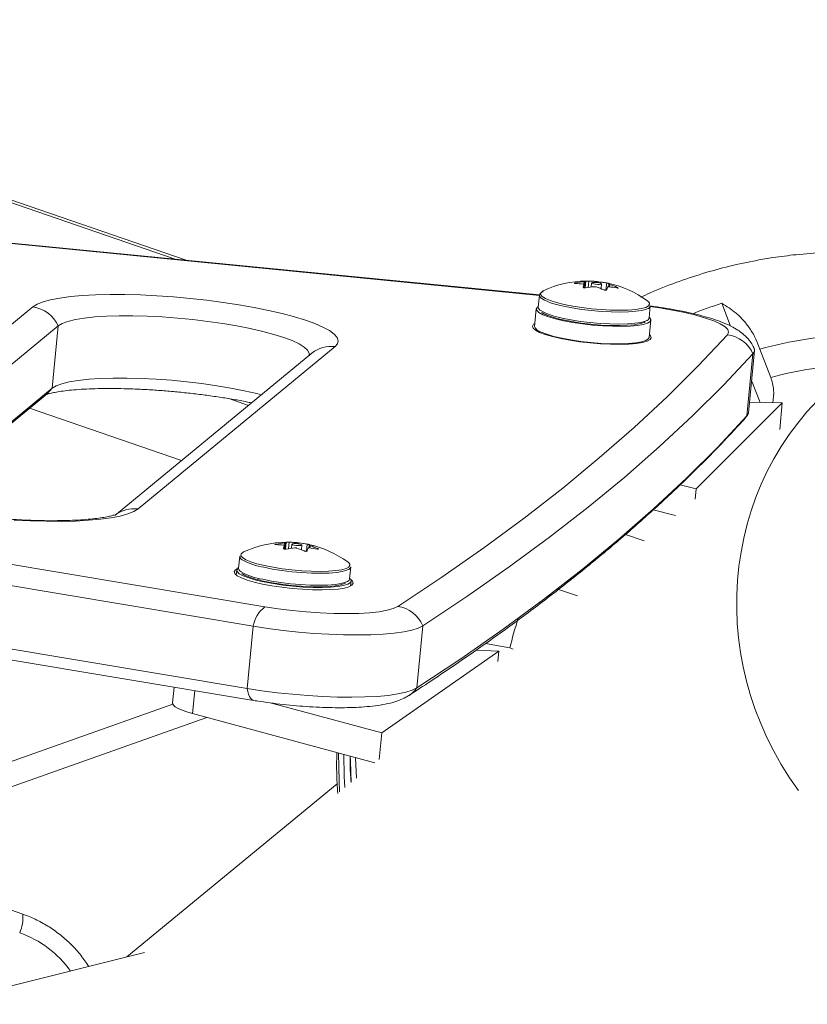
# Model space of a CAD drawing. Units: millimetres. Extents: x -16 to 482, y 0 to 645.
# Drawn here: x 303 to 309, y 156 to 164 of the extents above; entities that cross this region are included whole.
import ezdxf

# ---------------------------------------------------------------- set-up
doc = ezdxf.new("R2010")
doc.units = ezdxf.units.MM
doc.header["$LTSCALE"] = 20
doc.layers.add('CONTOUR', color=7, linetype='Continuous')

msp = doc.modelspace()

# ---------------------------------------------------------------- linework, layer by layer
at = {"layer": 'CONTOUR', "linetype": 'Continuous', "lineweight": 15}
for p, q in [((304.5855, 162.26044), (299.07325, 164.1499)), ((299.08769, 164.12401), (304.4999, 162.26884)), ((307.35873, 161.98372), (295.76378, 163.12232)), ((307.35942, 161.98805), (295.77686, 163.12542)), ((307.71806, 162.04196), (307.72327, 162.09598)), ((307.74759, 162.0959), (307.74274, 162.04559)), ((307.64403, 162.08167), (307.64356, 162.07679)), ((307.70625, 162.0435), (307.70873, 162.06927)), ((307.70628, 162.04349), (307.70878, 162.06949)), ((307.70784, 162.0708), (307.70973, 162.09032)), ((307.71853, 162.09191), (307.71372, 162.04202)), ((307.76847, 162.0812), (307.76533, 162.04867)), ((307.80703, 162.08479), (307.80769, 162.09161)), ((307.8232, 162.08994), (307.8225, 162.08277)), ((307.84265, 162.03638), (307.84625, 162.0737)), ((307.88175, 162.02449), (307.88718, 162.08086)), ((307.90461, 162.07174), (307.9026, 162.05084)), ((307.91136, 162.0686), (307.90959, 162.05024)), ((307.96925, 162.04146), (307.96975, 162.04658)), ((307.35887, 161.98521), (307.3498, 161.89113)), ((301.83376, 160.61749), (303.3811, 161.89302)), ((307.33454, 161.87718), (307.32132, 161.73999)), ((308.22089, 161.80715), (308.22996, 161.90122)), ((308.79116, 161.92173), (308.86037, 161.74239)), ((308.21998, 161.65335), (308.2332, 161.79053)), ((302.03316, 160.46745), (303.58051, 161.74299)), ((303.58051, 161.74299), (303.53335, 161.25393)), ((307.43317, 161.66751), (307.4458, 161.66856)), ((307.51505, 161.65102), (307.51468, 161.64717)), ((305.75438, 161.58092), (304.20703, 160.30539)), ((308.01244, 161.59918), (308.01281, 161.60303)), ((308.08414, 161.60702), (308.09634, 161.60357)), ((309.17553, 161.33921), (309.08979, 161.56136)), ((293.39577, 161.51191), (305.20348, 159.53635)), ((305.57176, 161.52933), (304.03871, 160.26558)), ((309.03624, 161.52506), (308.98909, 161.036)), ((309.00096, 161.06053), (309.04811, 161.54959)), ((293.30472, 161.35936), (305.11243, 159.3838)), ((302.41001, 160.32791), (303.53335, 161.25393)), ((309.02546, 161.31463), (309.09178, 161.14277)), ((302.41932, 160.32596), (303.49299, 161.21103)), ((304.91912, 161.17213), (305.07403, 161.11903)), ((303.35418, 161.0966), (304.5497, 160.68681)), ((309.26637, 161.1386), (308.59007, 160.46424)), ((309.00908, 161.14474), (309.26637, 161.1386)), ((309.2463, 160.93037), (309.26637, 161.1386)), ((308.97326, 161.01653), (308.99189, 161.04119)), ((308.97326, 161.01654), (308.98909, 161.036)), ((293.25757, 160.8703), (305.06528, 158.89474)), ((293.30736, 160.77624), (305.11507, 158.80068)), ((308.59007, 160.46424), (308.4652, 160.49538)), ((308.58223, 160.38296), (308.59007, 160.46424)), ((308.42654, 160.25462), (308.25264, 160.29799)), ((308.03381, 160.10449), (308.18256, 160.0535)), ((305.29114, 160.02955), (305.29067, 160.02467)), ((305.35336, 159.99138), (305.35585, 160.01715)), ((305.35339, 159.99137), (305.3559, 160.01737)), ((305.35496, 160.01868), (305.35684, 160.0382)), ((305.36564, 160.03979), (305.36083, 159.9899)), ((305.36518, 159.98984), (305.37039, 160.04386)), ((305.3947, 160.04378), (305.38985, 159.99347)), ((305.41558, 160.02909), (305.41245, 159.99655)), ((305.45414, 160.03267), (305.4548, 160.03949)), ((305.47031, 160.03782), (305.46962, 160.03066)), ((305.48976, 159.98426), (305.49336, 160.02159)), ((305.52886, 159.97237), (305.53429, 160.02875)), ((305.55173, 160.01962), (305.54971, 159.99872)), ((305.55847, 160.01648), (305.5567, 159.99813)), ((305.00599, 159.93309), (304.99692, 159.83901)), ((305.61637, 159.98935), (305.61686, 159.99447)), ((304.98165, 159.82506), (304.97796, 159.78669)), ((305.868, 159.75503), (305.87707, 159.84911)), ((305.87662, 159.70005), (305.88032, 159.73841)), ((307.50781, 159.67285), (307.65824, 159.62128)), ((306.44366, 159.3879), (306.39651, 158.89884)), ((305.11243, 159.3838), (305.06528, 158.89474)), ((307.12761, 159.21302), (306.93611, 159.24845)), ((307.04156, 159.18808), (306.12071, 158.54587)), ((306.86073, 159.19476), (307.04156, 159.18808)), ((307.03369, 159.10644), (307.04156, 159.18808)), ((307.15267, 159.20452), (307.12761, 159.21302)), ((304.49055, 158.90517), (304.47859, 158.78113)), ((304.63449, 158.69696), (304.65196, 158.87816)), ((301.55649, 157.73585), (304.48036, 158.77124)), ((306.12071, 158.54587), (305.25524, 158.77997)), ((306.06694, 158.30951), (304.63449, 158.69696)), ((304.74649, 158.66667), (301.83794, 157.6367)), ((306.1006, 158.33726), (306.12071, 158.54587)), ((305.92283, 158.19072), (305.916, 158.35034)), ((305.77084, 158.14644), (304.11915, 156.78489)), ((303.30272, 157.12074), (301.54059, 157.74145)), ((304.22535, 156.81154), (302.63592, 156.41271)), ((304.25864, 156.81887), (304.22535, 156.81154))]:
    msp.add_line(p, q, dxfattribs=at)
at = {"layer": 'CONTOUR', "linetype": 'Continuous', "lineweight": 15, "flags": 128}
for points in [[(307.38917, 162.01934), (307.38484, 162.01715), (307.36981, 162.00449)], [(307.82937, 162.08143), (307.81542, 162.08385), (307.80025, 162.0853), (307.78616, 162.08555), (307.77529, 162.08457), (307.76931, 162.08251), (307.76912, 162.07968), (307.77475, 162.07651), (307.78535, 162.07348), (307.79929, 162.07106), (307.81447, 162.06961), (307.82856, 162.06936), (307.83942, 162.07034), (307.84541, 162.0724), (307.8456, 162.07523), (307.83997, 162.0784), (307.82937, 162.08143)], [(303.3811, 161.89302), (303.41433, 161.91377), (303.46108, 161.93243), (303.52081, 161.94881), (303.5928, 161.9627), (303.67623, 161.97395), (303.77011, 161.98242), (303.87335, 161.98801), (303.98472, 161.99066), (304.10293, 161.99033), (304.22659, 161.98704), (304.35425, 161.98081), (304.48441, 161.97172), (304.61555, 161.95988), (304.74612, 161.94543), (304.87461, 161.92853), (304.9995, 161.90939), (305.11933, 161.88823), (305.23269, 161.86529), (305.33825, 161.84085), (305.43478, 161.81519), (305.52115, 161.78861), (305.59633, 161.76143), (305.65946, 161.73396), (305.70979, 161.70653), (305.74673, 161.67945), (305.76985, 161.65305), (305.77887, 161.62763), (305.77369, 161.60349), (305.75438, 161.58092)], [(307.38839, 162.01063), (307.37667, 162.00528), (307.36134, 161.99232), (307.35992, 161.97779), (307.37247, 161.96214), (307.37833, 161.9577)], [(307.36981, 162.00449), (307.36976, 162.00441), (307.36837, 161.99012), (307.38071, 161.97473), (307.40638, 161.95874), (307.44457, 161.94267), (307.49405, 161.92703), (307.55321, 161.91233)], [(307.35031, 161.89641), (307.34621, 161.89374), (307.33505, 161.87989), (307.33813, 161.86457), (307.35536, 161.84829), (307.38618, 161.83154), (307.42963, 161.81486), (307.48432, 161.79879), (307.54852, 161.78383), (307.62019, 161.77046), (307.69705, 161.7591), (307.77666, 161.75012), (307.85651, 161.74379), (307.93404, 161.74031), (308.00682, 161.73981), (308.07252, 161.74229), (308.12906, 161.74768), (308.17464, 161.7558), (308.20782, 161.7664), (308.22755, 161.77914), (308.2332, 161.79362), (308.22459, 161.80937), (308.2214, 161.81243)], [(307.54788, 161.89869), (307.61597, 161.88517), (307.6898, 161.87351), (307.76698, 161.8641), (307.84505, 161.85723), (307.92149, 161.85312), (307.99385, 161.85191), (308.05979, 161.85363), (308.11721, 161.85823), (308.16425, 161.86557), (308.19941, 161.8754), (308.20615, 161.87819)], [(307.55321, 161.91233), (307.62017, 161.89904), (307.69277, 161.88757), (307.76868, 161.87832), (307.84546, 161.87156), (307.92063, 161.86752), (307.99179, 161.86633), (308.05664, 161.86802), (308.1131, 161.87255), (308.15937, 161.87976), (308.19394, 161.88942), (308.21474, 161.90044)], [(308.21474, 161.90044), (308.21571, 161.90123), (308.22395, 161.9145)], [(308.83506, 161.67342), (308.84441, 161.6932), (308.83815, 161.71448), (308.8164, 161.73683), (308.77961, 161.7598), (308.7285, 161.78292), (308.6641, 161.80575), (308.5877, 161.82782), (308.50083, 161.84868), (308.40522, 161.86793), (308.3028, 161.88518), (308.22943, 161.8957)], [(303.58051, 161.74299), (303.61169, 161.7619), (303.65665, 161.77866), (303.71472, 161.79304), (303.78506, 161.80481), (303.86664, 161.81381), (303.95827, 161.81991), (304.05862, 161.82302), (304.16622, 161.82308), (304.2795, 161.82011), (304.39681, 161.81415), (304.51645, 161.80528), (304.63666, 161.79362), (304.75569, 161.77936), (304.87181, 161.7627), (304.98333, 161.74388), (305.08861, 161.72317), (305.18613, 161.70089), (305.27445, 161.67734), (305.3523, 161.65289), (305.41854, 161.62788), (305.47219, 161.60267), (305.51249, 161.57764), (305.53884, 161.55315), (305.55085, 161.52956), (305.54995, 161.51135)], [(303.58051, 161.74299), (303.61169, 161.7619), (303.65665, 161.77866), (303.71472, 161.79304), (303.78506, 161.80481), (303.86664, 161.81381), (303.95827, 161.81991), (304.05862, 161.82302), (304.16622, 161.82308), (304.2795, 161.82011), (304.39681, 161.81415), (304.51645, 161.80528), (304.63666, 161.79362), (304.75569, 161.77936), (304.87181, 161.7627), (304.98333, 161.74388), (305.08861, 161.72317), (305.18613, 161.70089), (305.27445, 161.67734), (305.3523, 161.65289), (305.41854, 161.62788), (305.47219, 161.60267), (305.51249, 161.57764), (305.53884, 161.55315), (305.55085, 161.52956), (305.54995, 161.51135)], [(307.53881, 161.80461), (307.6069, 161.79109), (307.68073, 161.77944), (307.75791, 161.77002), (307.83598, 161.76315), (307.91242, 161.75904), (307.98478, 161.75783), (308.05072, 161.75955), (308.10814, 161.76416), (308.15518, 161.77149), (308.19034, 161.78132), (308.19708, 161.78411)], [(307.54614, 161.79092), (307.61383, 161.77752), (307.6873, 161.76605), (307.76406, 161.75688), (307.8415, 161.75033), (307.91697, 161.74663), (307.98791, 161.7459), (308.05191, 161.74816), (308.10677, 161.75334), (308.15064, 161.76127), (308.18202, 161.77166), (308.18846, 161.775)], [(308.22789, 161.63654), (308.20468, 161.62405), (308.16829, 161.61377), (308.11981, 161.60601), (308.06073, 161.601), (307.99283, 161.5989), (307.91818, 161.59977), (307.83905, 161.60358), (307.75784, 161.61022), (307.67702, 161.61949), (307.59904, 161.63111), (307.52628, 161.64471), (307.46094, 161.6599), (307.40501, 161.6762), (307.3602, 161.69312), (307.32785, 161.71016), (307.30896, 161.72678), (307.30409, 161.74249), (307.31341, 161.7568), (307.32358, 161.76345)], [(307.32132, 161.73999), (307.3249, 161.72739), (307.34213, 161.7111), (307.37296, 161.69436), (307.41641, 161.67768), (307.4711, 161.66161), (307.53529, 161.64665), (307.60696, 161.63328), (307.68382, 161.62192), (307.76343, 161.61293), (307.84328, 161.6066), (307.92082, 161.60313), (307.99359, 161.60263), (308.05929, 161.60511), (308.11583, 161.6105), (308.16141, 161.61862), (308.1946, 161.62922), (308.21432, 161.64196), (308.21998, 161.65335)], [(306.24649, 159.53956), (306.59187, 159.76893), (306.92289, 160.00028), (307.2395, 160.2336), (307.54169, 160.46886), (307.82941, 160.70604), (308.10263, 160.94511), (308.36134, 161.18605), (308.60549, 161.42882), (308.83506, 161.67342)], [(308.22224, 161.6768), (308.23233, 161.66657), (308.2372, 161.65086), (308.22789, 161.63654)], [(309.03624, 161.52506), (308.80631, 161.28009), (308.56178, 161.03694), (308.30268, 160.79563), (308.02903, 160.55619), (307.74086, 160.31864), (307.43821, 160.08302), (307.1211, 159.84933), (306.78958, 159.61762), (306.44366, 159.3879)], [(309.03624, 161.52506), (308.80631, 161.28009), (308.56178, 161.03694), (308.30268, 160.79563), (308.02903, 160.55619), (307.74086, 160.31864), (307.43821, 160.08302), (307.1211, 159.84933), (306.78958, 159.61762), (306.44366, 159.3879)], [(303.53335, 161.25393), (303.56454, 161.27284), (303.6095, 161.2896), (303.66757, 161.30398), (303.73791, 161.31575), (303.81949, 161.32475), (303.91112, 161.33085), (304.01147, 161.33396), (304.11907, 161.33402), (304.23235, 161.33105), (304.34966, 161.32509), (304.4693, 161.31622), (304.58951, 161.30456), (304.70854, 161.2903), (304.82466, 161.27364), (304.93618, 161.25482), (305.04146, 161.23411), (305.13897, 161.21183), (305.17537, 161.20257)], [(303.53335, 161.25393), (303.56454, 161.27284), (303.6095, 161.2896), (303.66757, 161.30398), (303.73791, 161.31575), (303.81949, 161.32475), (303.91112, 161.33085), (304.01147, 161.33396), (304.11907, 161.33402), (304.23235, 161.33105), (304.34966, 161.32509), (304.4693, 161.31622), (304.58951, 161.30456), (304.70854, 161.2903), (304.82466, 161.27364), (304.93618, 161.25482), (305.04146, 161.23411), (305.13897, 161.21183), (305.17537, 161.20257)], [(303.49299, 161.21103), (303.51307, 161.22966), (303.53335, 161.25393)], [(308.98909, 161.036), (308.75916, 160.79103), (308.51463, 160.54788), (308.25553, 160.30657), (307.98188, 160.06713), (307.69371, 159.82958), (307.39106, 159.59396), (307.07395, 159.36027), (306.74242, 159.12856), (306.39651, 158.89884)], [(308.98909, 161.036), (308.75916, 160.79103), (308.51463, 160.54788), (308.25553, 160.30657), (307.98188, 160.06713), (307.69371, 159.82958), (307.39106, 159.59396), (307.07395, 159.36027), (306.74242, 159.12856), (306.39651, 158.89884)], [(309.00096, 161.06053), (309.00053, 161.05752), (308.98909, 161.036)], [(309.00096, 161.06053), (309.00053, 161.05752), (308.98909, 161.036)], [(304.20703, 160.30539), (304.1738, 160.28465), (304.12705, 160.26598), (304.06733, 160.2496), (303.99533, 160.23571), (303.9119, 160.22446), (303.81802, 160.21599), (303.71479, 160.2104), (303.60341, 160.20775), (303.4852, 160.20808), (303.36154, 160.21138), (303.23389, 160.2176)], [(305.47648, 160.02931), (305.46254, 160.03173), (305.44736, 160.03318), (305.43327, 160.03343), (305.42241, 160.03245), (305.41642, 160.03039), (305.41623, 160.02756), (305.42186, 160.02439), (305.43246, 160.02136), (305.44641, 160.01894), (305.46158, 160.01749), (305.47567, 160.01724), (305.48654, 160.01822), (305.49252, 160.02028), (305.49271, 160.02311), (305.48708, 160.02628), (305.47648, 160.02931)], [(305.01692, 159.95237), (305.01687, 159.95229), (305.01548, 159.938), (305.02782, 159.92261), (305.0535, 159.90662), (305.09169, 159.89055), (305.14116, 159.87492), (305.20033, 159.86021)], [(305.03629, 159.96722), (305.03195, 159.96504), (305.01692, 159.95237)], [(305.20033, 159.86021), (305.26729, 159.84692), (305.33989, 159.83546), (305.41579, 159.8262), (305.49257, 159.81944), (305.56774, 159.8154), (305.6389, 159.81421), (305.70375, 159.8159), (305.76022, 159.82043), (305.80648, 159.82764), (305.84105, 159.83731), (305.86185, 159.84832)], [(305.86185, 159.84832), (305.86282, 159.84912), (305.87106, 159.86238)], [(305.88679, 159.70669), (305.86358, 159.6942), (305.82719, 159.68392), (305.77871, 159.67615), (305.71963, 159.67115), (305.65173, 159.66904), (305.57708, 159.66991), (305.49795, 159.67373), (305.41674, 159.68037), (305.33592, 159.68964), (305.25794, 159.70125), (305.18518, 159.71486), (305.11984, 159.73004), (305.06392, 159.74635), (305.0191, 159.76327), (304.98675, 159.7803), (304.96786, 159.79693), (304.96299, 159.81263), (304.97231, 159.82695), (304.9866, 159.83566)], [(304.99743, 159.84429), (304.99332, 159.84163), (304.98216, 159.82777), (304.98524, 159.81246), (305.00247, 159.79617), (305.0333, 159.77942), (305.07675, 159.76275), (305.13144, 159.74667), (305.19563, 159.73172), (305.2673, 159.71834), (305.34416, 159.70699), (305.42377, 159.698), (305.50362, 159.69167), (305.58116, 159.6882), (305.65393, 159.68769), (305.71963, 159.69018), (305.77617, 159.69556), (305.82175, 159.70368), (305.85493, 159.71428), (305.87466, 159.72702), (305.88031, 159.7415), (305.8717, 159.75725), (305.86851, 159.76031)], [(305.195, 159.84657), (305.26309, 159.83305), (305.33691, 159.8214), (305.4141, 159.81198), (305.49216, 159.80511), (305.5686, 159.801), (305.64096, 159.79979), (305.70691, 159.80151), (305.76432, 159.80612), (305.81137, 159.81345), (305.84652, 159.82328), (305.85326, 159.82607)], [(305.18593, 159.75249), (305.25401, 159.73897), (305.32784, 159.72732), (305.40503, 159.7179), (305.48309, 159.71103), (305.55953, 159.70693), (305.63189, 159.70571), (305.69784, 159.70744), (305.75525, 159.71204), (305.8023, 159.71937), (305.83745, 159.7292), (305.84419, 159.73199)], [(305.19326, 159.7388), (305.26094, 159.7254), (305.33441, 159.71393), (305.41117, 159.70476), (305.48861, 159.69821), (305.56409, 159.69451), (305.63503, 159.69378), (305.69902, 159.69604), (305.75389, 159.70122), (305.79775, 159.70915), (305.82913, 159.71954), (305.83557, 159.72288)], [(305.87748, 159.74977), (305.89124, 159.73671), (305.8961, 159.72101), (305.88679, 159.70669)], [(305.20348, 159.53635), (305.30872, 159.52032), (305.41759, 159.5068), (305.52792, 159.49607), (305.6375, 159.48834), (305.74413, 159.48376), (305.84568, 159.48242), (305.94012, 159.48436), (306.02556, 159.48953), (306.10028, 159.49783), (306.1628, 159.5091), (306.21187, 159.5231), (306.24649, 159.53956)], [(306.44366, 159.3879), (306.40694, 159.36971), (306.35656, 159.35378), (306.29326, 159.34036), (306.21798, 159.32962), (306.13182, 159.32174), (306.03606, 159.31684), (305.93209, 159.31497), (305.82145, 159.31617), (305.70577, 159.32043), (305.58675, 159.32768), (305.46613, 159.33781), (305.3457, 159.35067), (305.22722, 159.36608), (305.11243, 159.3838)], [(306.44366, 159.3879), (306.40694, 159.36971), (306.35656, 159.35378), (306.29326, 159.34036), (306.21798, 159.32962), (306.13182, 159.32174), (306.03606, 159.31684), (305.93209, 159.31497), (305.82145, 159.31617), (305.70577, 159.32043), (305.58675, 159.32768), (305.46613, 159.33781), (305.3457, 159.35067), (305.22722, 159.36608), (305.11243, 159.3838)], [(306.39651, 158.89884), (306.35979, 158.88065), (306.3094, 158.86472), (306.24611, 158.8513), (306.17083, 158.84056), (306.08467, 158.83268), (305.98891, 158.82778), (305.88494, 158.82591), (305.7743, 158.82711), (305.65862, 158.83137), (305.5396, 158.83862), (305.41898, 158.84875), (305.29855, 158.86161), (305.18007, 158.87702), (305.06528, 158.89474)], [(306.39651, 158.89884), (306.35979, 158.88065), (306.3094, 158.86472), (306.24611, 158.8513), (306.17083, 158.84056), (306.08467, 158.83268), (305.98891, 158.82778), (305.88494, 158.82591), (305.7743, 158.82711), (305.65862, 158.83137), (305.5396, 158.83862), (305.41898, 158.84875), (305.29855, 158.86161), (305.18007, 158.87702), (305.06528, 158.89474)], [(305.11507, 158.80068), (305.10987, 158.80204), (305.09953, 158.80799), (305.09015, 158.81804), (305.08191, 158.832), (305.07494, 158.84965), (305.06937, 158.87069), (305.06528, 158.89474)], [(304.63449, 158.69696), (304.59018, 158.71005), (304.55247, 158.72353), (304.52202, 158.73718), (304.49934, 158.75076), (304.48482, 158.76403), (304.47871, 158.77678), (304.47859, 158.78113)], [(305.78253, 158.38644), (305.78553, 158.16963), (305.79009, 158.0813)], [(305.8236, 158.37533), (305.82693, 158.20376), (305.83149, 158.11543)], [(305.88143, 158.15659), (305.87444, 158.32337), (305.8738, 158.36175)]]:
    msp.add_lwpolyline(points, dxfattribs=at)
at = {"layer": 'CONTOUR', "linetype": 'Continuous', "lineweight": 15}
for centre, radius, start, end in [((307.73173, 161.293), 0.80307, 90.373773, 115.249371), ((307.72617, 162.08781), 0.00867, 109.523374, 151.802161), ((307.73834, 161.54317), 0.55281, 82.793761, 89.041401), ((307.73173, 161.293), 0.80307, 78.272624, 88.471027), ((307.63268, 161.52408), 0.55281, 82.793761, 89.041401), ((307.76628, 161.40676), 0.68589, 94.729998, 100.267266), ((308.09964, 161.94171), 0.41119, 161.927849, 165.095965), ((307.84675, 161.36763), 0.68589, 94.729998, 100.267266), ((307.61855, 161.46467), 0.61406, 66.430266, 72.2551), ((307.76592, 161.45611), 0.63641, 79.015705, 84.836477), ((308.28576, 161.92166), 0.41119, 161.927849, 165.095965), ((307.73173, 161.293), 0.80307, 53.736566, 78.272624), ((307.84639, 161.41698), 0.63641, 79.015705, 84.836477), ((307.91229, 162.06776), 0.00867, 109.523374, 151.802161), ((307.72421, 161.48375), 0.61406, 66.430266, 72.2551), ((307.63322, 162.41695), 0.52524, 240.968781, 260.649506), ((308.19516, 161.91416), 0.02879, 0.680909, 66.289269), ((303.3463, 161.63925), 0.25615, 23.890436, 82.1912), ((307.38624, 161.89627), 0.0368, 188.036888, 242.513034), ((307.62415, 162.32287), 0.52524, 240.968781, 260.649506), ((308.20035, 161.908), 0.03037, 281.005484, 347.104894), ((309.87623, 158.56454), 3.52819, 107.911286, 111.849038), ((308.19128, 161.81392), 0.03037, 281.005484, 347.104894), ((308.80327, 161.41972), 0.25568, 24.330199, 82.857705), ((309.92975, 158.51918), 3.15601, 91.829927, 105.435117), ((305.72234, 161.34534), 0.23776, 82.256241, 129.297712), ((309.0071, 161.55366), 0.04083, 315.533291, 37.479241), ((309.00863, 161.55321), 0.03943, 314.440295, 26.765634), ((309.93782, 158.51255), 2.92765, 92.172505, 105.09254), ((304.1748, 160.0705), 0.23709, 82.185775, 129.367289), ((305.37884, 159.24088), 0.80307, 90.373773, 115.249371), ((305.2798, 159.47197), 0.55281, 82.793761, 89.041401), ((305.4134, 159.35464), 0.68589, 94.729998, 100.267266), ((305.74675, 159.88959), 0.41119, 161.927849, 165.095965), ((305.37328, 160.03569), 0.00867, 109.523374, 151.802161), ((305.38545, 159.49105), 0.55281, 82.793761, 89.041401), ((305.37884, 159.24088), 0.80307, 78.272624, 88.471027), ((305.41303, 159.40399), 0.63641, 79.015705, 84.836477), ((305.37884, 159.24088), 0.80307, 53.736566, 78.272624), ((305.55941, 160.01564), 0.00867, 109.523374, 151.802161), ((305.37132, 159.43164), 0.61406, 66.430266, 72.2551), ((305.04243, 159.93823), 0.0368, 188.036888, 242.513034), ((305.49386, 159.31551), 0.68589, 94.729998, 100.267266), ((305.26566, 159.41255), 0.61406, 66.430266, 72.2551), ((305.93287, 159.86954), 0.41119, 161.927849, 165.095965), ((305.4935, 159.36486), 0.63641, 79.015705, 84.836477), ((305.28033, 160.36483), 0.52524, 240.968781, 260.649506), ((305.84228, 159.86204), 0.02879, 0.680909, 66.289269), ((305.03336, 159.84416), 0.0368, 188.036888, 242.513034), ((305.27126, 160.27076), 0.52524, 240.968781, 260.649506), ((305.84746, 159.85588), 0.03037, 281.005484, 347.104894), ((305.83839, 159.76181), 0.03037, 281.005484, 347.104894), ((305.3487, 159.34623), 0.23924, 127.373979, 170.964441), ((306.20861, 159.28631), 0.25607, 23.374046, 81.492131), ((309.99692, 158.54047), 2.94707, 162.260563, 166.808307), ((306.21025, 159.03353), 0.22985, 302.26531, 324.130196), ((303.00548, 157.09622), 0.29825, 335.963874, 4.715801), ((302.99901, 156.18774), 0.83495, 35.628268, 70.489492)]:
    msp.add_arc(centre, radius, start, end, dxfattribs=at)
msp.add_ellipse((311.27228, 159.4411), major_axis=(-1.55066, 1.8811), ratio=0.9487179, start_param=3.1415927, end_param=7.7906446, dxfattribs=at)
for points, knots in [([(311.97229, 161.67933), (311.95887, 161.68829), (311.88311, 161.73884), (311.73874, 161.82082), (311.53963, 161.9243), (311.3349, 162.01577), (311.12591, 162.09606), (310.9131, 162.16463), (310.69719, 162.22135), (310.47883, 162.26602), (310.25871, 162.29851), (310.03749, 162.31873), (309.81586, 162.32661), (309.59451, 162.32214), (309.38663, 162.3063), (309.21067, 162.28376), (309.03601, 162.25432), (308.85075, 162.2145), (308.63862, 162.15644), (308.43073, 162.08584), (308.2697, 162.02339), (308.18003, 161.98069), (308.15631, 161.9694)], [0, 0, 0, 0, 0.01200428, 0.06775472, 0.12349449, 0.17922156, 0.23493398, 0.2906299, 0.34630759, 0.40196548, 0.45760218, 0.51321651, 0.56880757, 0.62437471, 0.67991758, 0.7259699, 0.75827002, 0.81374305, 0.86920518, 0.92464566, 0.98006602, 1, 1, 1, 1]), ([(307.72327, 162.09598), (307.72355, 162.096), (307.72411, 162.09603), (307.7271, 162.09606), (307.73128, 162.09606), (307.7363, 162.09603), (307.74156, 162.09598), (307.74534, 162.09594), (307.74719, 162.09591), (307.74759, 162.0959)], [0, 0, 0, 0, 0.1617768, 0.3236459, 0.4832849, 0.6408025, 0.7980428, 0.9569156, 1, 1, 1, 1]), ([(307.64193, 162.07682), (307.64056, 162.07688), (307.63782, 162.07699), (307.63544, 162.07759), (307.63474, 162.07843), (307.63585, 162.07943), (307.63859, 162.08047), (307.64165, 162.08122), (307.64361, 162.08159), (307.64403, 162.08167)], [0, 0, 0, 0, 0.16177675, 0.32364591, 0.48328487, 0.64080248, 0.79804278, 0.95691556, 1, 1, 1, 1]), ([(307.70873, 162.06927), (307.70871, 162.06971), (307.70867, 162.07059), (307.70641, 162.07171), (307.70384, 162.07229), (307.70223, 162.0725), (307.70203, 162.07253)], [0, 0, 0, 0, 0.31880728, 0.63766921, 0.95552838, 1, 1, 1, 1]), ([(307.7245, 162.04254), (307.72282, 162.0423), (307.71947, 162.04182), (307.71406, 162.04187), (307.70915, 162.0425), (307.70525, 162.04366), (307.70277, 162.04521), (307.70211, 162.04655), (307.70225, 162.04731), (307.70228, 162.04747)], [0, 0, 0, 0, 0.1617768, 0.3236459, 0.4832849, 0.6408025, 0.7980428, 0.9569156, 1, 1, 1, 1]), ([(307.70973, 162.09032), (307.71123, 162.09046), (307.71423, 162.09074), (307.71726, 162.09129), (307.71834, 162.09168), (307.71851, 162.09188), (307.71853, 162.09191)], [0, 0, 0, 0, 0.31880728, 0.63766921, 0.95552838, 1, 1, 1, 1]), ([(307.8057, 162.04951), (307.80419, 162.04993), (307.80117, 162.05075), (307.79587, 162.05133), (307.7922, 162.05134), (307.79041, 162.0512), (307.79019, 162.05118)], [0, 0, 0, 0, 0.31880728, 0.63766921, 0.95552838, 1, 1, 1, 1]), ([(307.80769, 162.09161), (307.80922, 162.09142), (307.81228, 162.09105), (307.81758, 162.09048), (307.82122, 162.09012), (307.82298, 162.08996), (307.8232, 162.08994)], [0, 0, 0, 0, 0.3188073, 0.6376692, 0.9555284, 1, 1, 1, 1]), ([(307.88841, 162.02742), (307.88807, 162.02685), (307.88741, 162.0257), (307.88432, 162.02462), (307.8801, 162.02419), (307.8751, 162.02449), (307.86993, 162.02545), (307.86626, 162.02659), (307.86447, 162.02734), (307.86409, 162.0275)], [0, 0, 0, 0, 0.1617768, 0.3236459, 0.4832849, 0.6408025, 0.7980428, 0.9569156, 1, 1, 1, 1]), ([(307.88718, 162.08086), (307.8888, 162.08054), (307.89204, 162.07991), (307.89736, 162.0788), (307.90222, 162.07775), (307.90615, 162.07686), (307.90871, 162.07623), (307.90949, 162.07598), (307.90941, 162.07594), (307.9094, 162.07593)], [0, 0, 0, 0, 0.1617768, 0.3236459, 0.4832849, 0.6408025, 0.7980428, 0.9569156, 1, 1, 1, 1]), ([(307.90366, 162.05081), (307.90218, 162.05089), (307.89923, 162.05106), (307.8962, 162.05052), (307.89508, 162.04978), (307.89488, 162.04928), (307.89486, 162.04922)], [0, 0, 0, 0, 0.3188073, 0.6376692, 0.9555284, 1, 1, 1, 1]), ([(307.90465, 162.07186), (307.9047, 162.07164), (307.90478, 162.07121), (307.90705, 162.0701), (307.90958, 162.06917), (307.91117, 162.06866), (307.91136, 162.0686)], [0, 0, 0, 0, 0.3188073, 0.6376692, 0.9555284, 1, 1, 1, 1]), ([(307.96975, 162.04658), (307.97106, 162.04597), (307.97369, 162.04474), (307.97597, 162.04308), (307.97663, 162.04182), (307.97555, 162.04109), (307.9729, 162.04096), (307.96994, 162.0413), (307.96805, 162.04166), (307.96765, 162.04173)], [0, 0, 0, 0, 0.1617768, 0.3236459, 0.4832849, 0.6408025, 0.7980428, 0.9569156, 1, 1, 1, 1]), ([(309.04253, 161.57296), (309.03538, 161.58649), (309.02025, 161.61512), (308.9901, 161.65124), (308.95505, 161.68404), (308.91371, 161.71379), (308.86164, 161.74333), (308.7979, 161.77157), (308.72317, 161.79807), (308.64149, 161.82208), (308.55345, 161.84388), (308.45866, 161.86384), (308.36018, 161.88128), (308.28349, 161.89332), (308.23934, 161.89878), (308.22984, 161.89996)], [0, 0, 0, 0, 0.0480776, 0.1017067, 0.1587811, 0.2231711, 0.3015003, 0.4038295, 0.5036297, 0.5973191, 0.6955141, 0.7902673, 0.8830988, 0.9748339, 1, 1, 1, 1]), ([(309.08979, 161.56136), (309.0802, 161.58804), (309.06077, 161.64213), (309.01757, 161.71673), (308.96495, 161.78496), (308.89132, 161.85845), (308.82948, 161.89752), (308.79116, 161.92173)], [0, 0, 0, 0, 0.170769, 0.3461792, 0.5234122, 0.7046135, 1, 1, 1, 1]), ([(307.37567, 161.85017), (307.38452, 161.84473), (307.40275, 161.8335), (307.44405, 161.81775), (307.49161, 161.80325), (307.52786, 161.79477), (307.54423, 161.79095)], [0, 0, 0, 0, 0.25381984, 0.52289092, 0.78463416, 1, 1, 1, 1]), ([(309.19146, 161.14039), (309.19613, 161.17386), (309.20543, 161.24055), (309.18547, 161.30641), (309.17553, 161.33921)], [0, 0, 0, 0, 0.5019729, 1, 1, 1, 1]), ([(303.47794, 161.20056), (303.47786, 161.20051), (303.47637, 161.19965), (303.48241, 161.20273), (303.49746, 161.20779), (303.52535, 161.21543), (303.56533, 161.22373), (303.61809, 161.23205), (303.68305, 161.23955), (303.75937, 161.24564), (303.84583, 161.24988), (303.94109, 161.25199), (304.04373, 161.25177), (304.15231, 161.24914), (304.26538, 161.24407), (304.38149, 161.23656), (304.49917, 161.2267), (304.617, 161.21458), (304.73347, 161.20036), (304.8473, 161.18424), (304.95651, 161.16635), (305.04061, 161.15112), (305.08547, 161.14155), (305.09809, 161.13886)], [0, 0, 0, 0, 0.0019748, 0.0356715, 0.07285, 0.1138528, 0.1585209, 0.2063458, 0.2566766, 0.3088869, 0.3624596, 0.4170026, 0.4722309, 0.52794, 0.5839814, 0.6402444, 0.6966428, 0.7531048, 0.8095589, 0.8659269, 0.9221375, 0.9781049, 1, 1, 1, 1]), ([(306.33527, 158.84065), (306.39231, 158.87786), (306.55822, 158.9861), (306.82386, 159.16684), (307.12819, 159.38347), (307.42028, 159.60205), (307.70031, 159.8225), (307.96818, 160.04484), (308.22383, 160.26903), (308.46725, 160.49506), (308.69827, 160.72291), (308.8645, 160.89711), (308.95393, 160.99532), (308.97326, 161.01653)], [0, 0, 0, 0, 0.0535176, 0.1556585, 0.2577969, 0.3599252, 0.4620357, 0.5641192, 0.6661646, 0.7681592, 0.8700883, 0.9719355, 1, 1, 1, 1]), ([(304.03946, 160.26426), (304.03955, 160.26431), (304.04104, 160.26517), (304.03499, 160.2621), (304.01995, 160.25703), (303.99206, 160.24939), (303.95207, 160.24109), (303.89932, 160.23277), (303.83435, 160.22528), (303.75804, 160.21919), (303.67158, 160.21494), (303.57632, 160.21284), (303.47368, 160.21305), (303.36509, 160.21568), (303.25202, 160.22076), (303.13592, 160.22826), (303.01823, 160.23813), (302.90041, 160.25024), (302.78392, 160.26446), (302.67018, 160.2806), (302.56063, 160.29843), (302.45664, 160.3177), (302.35959, 160.33808), (302.27083, 160.3592), (302.19168, 160.38059), (302.12344, 160.40167), (302.0674, 160.42164), (302.02623, 160.43887), (301.99958, 160.45198), (301.98471, 160.46089), (301.98313, 160.46208), (301.9824, 160.46264)], [0, 0, 0, 0, 0.0013989, 0.0252694, 0.0516064, 0.0806524, 0.1122949, 0.1461737, 0.1818276, 0.218813, 0.2567634, 0.2954013, 0.3345245, 0.3739884, 0.4136876, 0.4535439, 0.4934961, 0.5334933, 0.5734849, 0.6134155, 0.6532347, 0.6928815, 0.7322784, 0.7713211, 0.8098651, 0.8477065, 0.8845568, 0.9200192, 0.9495728, 0.9766083, 1, 1, 1, 1]), ([(305.28904, 160.0247), (305.28768, 160.02476), (305.28494, 160.02487), (305.28256, 160.02547), (305.28186, 160.02631), (305.28297, 160.02731), (305.2857, 160.02836), (305.28876, 160.02911), (305.29073, 160.02947), (305.29114, 160.02955)], [0, 0, 0, 0, 0.16177675, 0.32364591, 0.48328487, 0.64080248, 0.79804278, 0.95691556, 1, 1, 1, 1]), ([(305.35585, 160.01715), (305.35583, 160.01759), (305.35578, 160.01848), (305.35352, 160.01959), (305.35095, 160.02017), (305.34934, 160.02038), (305.34914, 160.02041)], [0, 0, 0, 0, 0.31880728, 0.63766921, 0.95552838, 1, 1, 1, 1]), ([(305.35684, 160.0382), (305.35834, 160.03834), (305.36134, 160.03863), (305.36437, 160.03917), (305.36546, 160.03956), (305.36562, 160.03976), (305.36564, 160.03979)], [0, 0, 0, 0, 0.31880728, 0.63766921, 0.95552838, 1, 1, 1, 1]), ([(305.37039, 160.04386), (305.37067, 160.04388), (305.37122, 160.04392), (305.37421, 160.04394), (305.37839, 160.04394), (305.38341, 160.04391), (305.38867, 160.04387), (305.39245, 160.04382), (305.39431, 160.04379), (305.3947, 160.04378)], [0, 0, 0, 0, 0.1617768, 0.3236459, 0.4832849, 0.6408025, 0.7980428, 0.9569156, 1, 1, 1, 1]), ([(305.4548, 160.03949), (305.45633, 160.03931), (305.4594, 160.03893), (305.46469, 160.03836), (305.46833, 160.038), (305.47009, 160.03784), (305.47031, 160.03782)], [0, 0, 0, 0, 0.3188073, 0.6376692, 0.9555284, 1, 1, 1, 1]), ([(305.53429, 160.02875), (305.53592, 160.02843), (305.53916, 160.02779), (305.54447, 160.02668), (305.54933, 160.02563), (305.55326, 160.02474), (305.55583, 160.02411), (305.5566, 160.02386), (305.55653, 160.02382), (305.55651, 160.02381)], [0, 0, 0, 0, 0.1617768, 0.3236459, 0.4832849, 0.6408025, 0.7980428, 0.9569156, 1, 1, 1, 1]), ([(305.55177, 160.01974), (305.55181, 160.01952), (305.5519, 160.01909), (305.55416, 160.01798), (305.5567, 160.01705), (305.55828, 160.01654), (305.55847, 160.01648)], [0, 0, 0, 0, 0.3188073, 0.6376692, 0.9555284, 1, 1, 1, 1]), ([(305.37161, 159.99042), (305.36994, 159.99018), (305.36659, 159.98971), (305.36117, 159.98975), (305.35627, 159.99038), (305.35237, 159.99154), (305.34989, 159.99309), (305.34922, 159.99443), (305.34936, 159.99519), (305.3494, 159.99535)], [0, 0, 0, 0, 0.1617768, 0.3236459, 0.4832849, 0.6408025, 0.7980428, 0.9569156, 1, 1, 1, 1]), ([(305.45282, 159.9974), (305.45131, 159.99781), (305.44828, 159.99863), (305.44299, 159.99921), (305.43932, 159.99922), (305.43753, 159.99908), (305.43731, 159.99907)], [0, 0, 0, 0, 0.31880728, 0.63766921, 0.95552838, 1, 1, 1, 1]), ([(305.53552, 159.9753), (305.53519, 159.97473), (305.53452, 159.97358), (305.53143, 159.9725), (305.52721, 159.97207), (305.52222, 159.97237), (305.51704, 159.97333), (305.51337, 159.97447), (305.51158, 159.97522), (305.5112, 159.97538)], [0, 0, 0, 0, 0.1617768, 0.3236459, 0.4832849, 0.6408025, 0.7980428, 0.9569156, 1, 1, 1, 1]), ([(305.55078, 159.99869), (305.5493, 159.99877), (305.54634, 159.99894), (305.54331, 159.99841), (305.54219, 159.99766), (305.54199, 159.99716), (305.54197, 159.9971)], [0, 0, 0, 0, 0.3188073, 0.6376692, 0.9555284, 1, 1, 1, 1]), ([(305.61686, 159.99447), (305.61818, 159.99385), (305.62081, 159.99262), (305.62309, 159.99096), (305.62374, 159.9897), (305.62266, 159.98897), (305.62001, 159.98884), (305.61706, 159.98918), (305.61517, 159.98954), (305.61476, 159.98961)], [0, 0, 0, 0, 0.1617768, 0.3236459, 0.4832849, 0.6408025, 0.7980428, 0.9569156, 1, 1, 1, 1]), ([(305.02278, 159.79805), (305.03163, 159.79261), (305.04987, 159.78139), (305.09116, 159.76563), (305.13872, 159.75113), (305.17498, 159.74265), (305.19134, 159.73883)], [0, 0, 0, 0, 0.2538198, 0.5228909, 0.7846342, 1, 1, 1, 1]), ([(305.11507, 158.80068), (305.13233, 158.79787), (305.18251, 158.78969), (305.26838, 158.77772), (305.37221, 158.76567), (305.4766, 158.75607), (305.58021, 158.74899), (305.68187, 158.74456), (305.78045, 158.74285), (305.87502, 158.74399), (305.96494, 158.74813), (306.05011, 158.75558), (306.13152, 158.76715), (306.20435, 158.78318), (306.26688, 158.80415), (306.30927, 158.82435), (306.3306, 158.83772), (306.33527, 158.84065)], [0, 0, 0, 0, 0.0377727, 0.1098713, 0.1816753, 0.2533307, 0.3250141, 0.3968624, 0.4690867, 0.5419665, 0.6159236, 0.6916742, 0.7705925, 0.8557133, 0.927424, 0.9840844, 1, 1, 1, 1]), ([(305.76872, 158.39018), (305.76845, 158.3843), (305.76487, 158.30446), (305.76682, 158.19735), (305.77405, 158.09648), (305.77598, 158.06966)], [0, 0, 0, 0, 0.0550714, 0.748761, 1, 1, 1, 1]), ([(305.87235, 158.36214), (305.87216, 158.34422), (305.87142, 158.27534), (305.87637, 158.20642), (305.88002, 158.15543)], [0, 0, 0, 0, 0.2602559, 1, 1, 1, 1]), ([(303.82123, 156.71014), (303.80088, 156.73981), (303.75945, 156.80025), (303.6848, 156.88218), (303.6015, 156.95693), (303.51046, 157.02197), (303.41481, 157.0756), (303.3442, 157.10593), (303.30697, 157.11923), (303.30272, 157.12074)], [0, 0, 0, 0, 0.159917, 0.325672, 0.4914607, 0.6572507, 0.8230139, 0.9798147, 1, 1, 1, 1])]:
    msp.add_open_spline(points, degree=3, knots=knots, dxfattribs=at)

doc.saveas('drawing.dxf')
